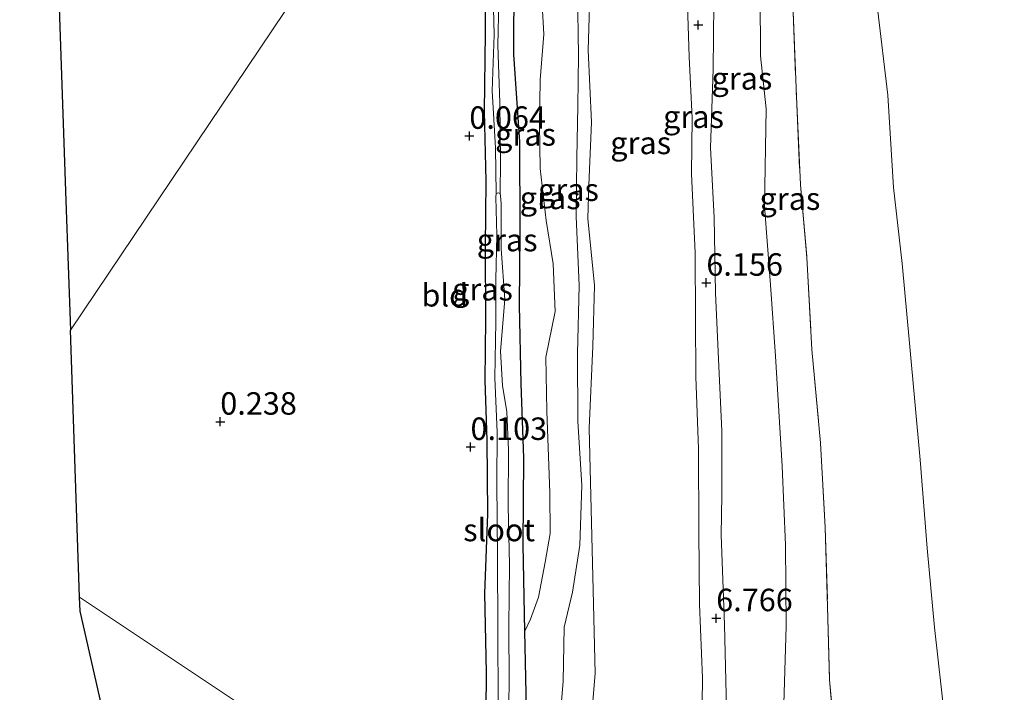
# Model space of a CAD drawing. Units: metres. Extents: x 59997 to 70010, y 406249 to 412501.
# Drawn here: x 60000 to 60109, y 411793 to 411868 of the extents above; entities that cross this region are included whole.
import ezdxf
from ezdxf.enums import TextEntityAlignment as Align

# ---------------------------------------------------------------- set-up
doc = ezdxf.new("R2010")
doc.units = ezdxf.units.M
doc.linetypes.add('IE-TERREINAFSCHEIDING', pattern=[10, 8, -2])
doc.layers.get('0').update_dxf_attribs({"lineweight": 25})
for name, color, linetype in [('B-ME-GW-HOOGTEPUNT-S-B1', 10, 'Continuous'), ('B-ME-GW-INSTEEKWATERGANG-L-B1', 10, 'Continuous'), ('B-ME-KG-KADASTRAAL-OPNAMEDTMGRENS-L-B1', 10, 'Continuous')]:
    doc.layers.add(name, color=color, linetype=linetype)
for name, color, linetype, lineweight in [('B-ME-GW-KRUINLIJN-L-B1', 93, 'Continuous', 18), ('B-ME-GW-TEENLIJN-L-B1', 93, 'Continuous', 18), ('B-ME-IE-GRASLAND-GV-B6', 93, 'Continuous', 18), ('B-ME-IE-GRONDWERKLIJN-GROND_INGERICHT-GV-B6', 253, 'Continuous', 18), ('B-ME-IE-HULPGEOMETRIE-L-B1', 53, 'Continuous', 18), ('B-ME-IE-TERREINAFSCHEIDING-RASTERHEKWERK-L-B1', 8, 'IE-TERREINAFSCHEIDING', 18), ('B-ME-OB-BEKLEDING-GV-B6', 253, 'Continuous', 18), ('B-ME-OB-WATERLIJN-L-B1', 133, 'OB-WATERLIJN', 18), ('B-ME-OG-WATER-GV-B6', 153, 'Continuous', 18)]:
    doc.layers.add(name, color=color, linetype=linetype, lineweight=lineweight)
doc.styles.add('NLCS-ISO', font='NLCS-ISO.TTF')
doc.linetypes.add('OB-WATERLIJN', pattern='A,10,[32,NLCS.SHX,S=2,R=0,X=0,Y=0],-12', length=22)

# ---------------------------------------------------------------- blocks, each defined once
blk = doc.blocks.new('hoogtepunt')
for p, q in [((-0.5, 0), (0.5, 0)), ((0, 0.5), (0, -0.5))]:
    blk.add_line(p, q)

msp = doc.modelspace()

# ---------------------------------------------------------------- linework, layer by layer
at = {"layer": 'B-ME-GW-INSTEEKWATERGANG-L-B1'}
for points in [[(60052.743, 411772.562, -0.153), (60054.781, 411778.699, -0.225), (60055.459, 411782.645, -0.378), (60055.491, 411782.946, -0.22), (60056.361, 411790.882, -0.03), (60056.14, 411799.523, -0.189), (60055.976, 411809.11, -0.129), (60056.052, 411818.797, -0.083), (60055.756, 411827.024, -0.042), (60055.548, 411835.772, -0.1), (60055.64, 411844.144, -0.004), (60055.59, 411853.945, -0.076), (60054.946, 411863.681, -0.254), (60054.958, 411872.194, -0.216), (60054.488, 411880.335, -0.343), (60054.276, 411889.723, -0.62), (60053.318, 411897.439, -0.718), (60052.951, 411903.415, -0.692)], [(60050.566, 411899.867, -0.437), (60050.625, 411898.176, -0.48), (60051.105, 411890.869, -0.305), (60051.487, 411882.468, -0.117), (60051.789, 411874.034, -0.153), (60051.739, 411866.068, -0.163), (60051.64, 411857.382, -0.081), (60051.837, 411849.569, 0.162), (60051.737, 411842.304, 0.061), (60051.793, 411834.238, -0.001), (60051.714, 411827.393, -0.093), (60051.923, 411820.761, 0.003), (60052.019, 411812.581, -0.131), (60051.659, 411803.722, -0.093), (60051.859, 411794.922, -0.158), (60051.787, 411786.362, -0.057), (60051.558, 411782.227, 0.037), (60050.567, 411777.734, 0.035), (60049.451, 411774.756, -0.052)]]:
    msp.add_polyline3d(points, dxfattribs=at)
at = {"layer": 'B-ME-GW-KRUINLIJN-L-B1'}
for points in [[(60060.516, 411799.971, 0.659), (60061.471, 411803.85, 0.657), (60062.285, 411809.071, 0.669), (60062.49, 411815.715, 0.596), (60062.056, 411822.876, 0.462), (60062.018, 411830.408, 0.452), (60062.213, 411837.986, 0.507), (60061.868, 411845.666, 0.44), (60061.926, 411852.178, 0.517), (60062.061, 411857.941, 0.495), (60062.115, 411863.585, 0.438), (60062.002, 411870.791, 0.459), (60061.549, 411878.138, 0.32), (60061.076, 411885.325, 0.209), (60061.418, 411891.268, 0.366), (60061.255, 411897.407, 0.368), (60061.342, 411904.652, 0.39), (60061.499, 411910.923, 0.284), (60061.225, 411915.725, 0.331)], [(60087.215, 411749.58, 7.308), (60082.096, 411758.005, 7.202), (60078.582, 411765.584, 7.257), (60077.367, 411770.719, 7.053), (60076.948, 411774.71, 6.856), (60076.576, 411776.787, 6.582), (60076.316, 411777.654, 6.732), (60076.169, 411778.147, 6.572), (60076.102, 411778.496, 6.61), (60075.668, 411780.353, 6.844), (60075.802, 411785.856, 6.899), (60075.914, 411794.302, 6.791), (60075.565, 411802.536, 6.711), (60075.508, 411810.602, 6.582), (60075.456, 411819.796, 6.399), (60075.166, 411827.816, 6.288), (60075.117, 411834.341, 6.211), (60075.111, 411841.62, 6.074), (60074.69, 411850.395, 5.925), (60074.773, 411856.599, 5.961), (60074.425, 411863.412, 5.848), (60074.139, 411872.647, 5.694)], [(60077.185, 411869.3, 5.409), (60077.084, 411862.035, 5.7), (60076.804, 411853.296, 5.907), (60077.196, 411845.556, 5.873), (60077.351, 411837.162, 6.095), (60077.67, 411829.789, 6.203), (60078.041, 411821.802, 6.229), (60078.074, 411814.65, 6.39), (60077.984, 411810.247, 6.472), (60078.354, 411800.231, 6.624), (60078.572, 411790.897, 6.754), (60079.101, 411782.542, 6.78), (60079.267, 411778.692, 6.592), (60079.312, 411778.393, 6.426), (60079.344, 411777.84, 6.753), (60079.413, 411776.623, 6.585), (60080.165, 411770.756, 6.997), (60081.965, 411765.199, 7.131), (60084.318, 411761.067, 7.227), (60088.217, 411754.621, 7.163), (60092.43, 411748.514, 7.211), (60097.31, 411742.85, 7.281)], [(60055.359, 411770.817, 1.225), (60057.075, 411776.648, 1.114), (60058.028, 411779.718, 1.063), (60059.704, 411785.518, 1.088), (60060.429, 411793.928, 0.876), (60060.516, 411799.971, 0.659)]]:
    msp.add_polyline3d(points, dxfattribs=at)
at = {"layer": 'B-ME-GW-TEENLIJN-L-B1'}
for points in [[(60063.011, 411918.382, 0.563), (60063.231, 411913.598, 0.59), (60063.374, 411907.039, 0.585), (60063.207, 411898.34, 0.623), (60062.992, 411889.007, 0.556), (60063.347, 411882.161, 0.44), (60063.445, 411872.647, 0.501), (60063.186, 411864.155, 0.505), (60063.563, 411856.134, 0.611), (60063.257, 411849.123, 0.606), (60063.163, 411845.448, 0.604), (60063.902, 411837.966, 0.606), (60063.717, 411831.222, 0.626), (60063.322, 411822.096, 0.606), (60063.755, 411804.068, 1.037), (60063.994, 411794.807, 1.415), (60063.205, 411785.57, 1.578), (60062.289, 411779.549, 1.578), (60061.903, 411778.886, 1.668), (60060.744, 411776.906, 1.662), (60058.081, 411769.002, 1.449)], [(60057.408, 411910.046, -0.744), (60057.43, 411909.31, -0.736), (60057.915, 411903.391, -0.618), (60057.303, 411896.961, -0.702), (60056.948, 411891.085, -0.671), (60056.922, 411884.233, -0.565), (60056.938, 411877.875, -0.349), (60057.967, 411871.213, -0.118), (60058.255, 411865.948, -0.154), (60057.869, 411860.846, -0.195), (60057.777, 411855.923, -0.125), (60057.878, 411850.985, -0.135), (60058.544, 411845.205, -0.048), (60059.3, 411840.379, -0.041), (60059.52, 411835.101, -0.101), (60058.494, 411829.994, -0.154), (60058.598, 411823.983, -0.135), (60058.924, 411814.895, -0.104), (60058.96, 411810.378, -0.118), (60058.422, 411807.204, -0.123), (60057.66, 411803.311, -0.152), (60056.777, 411800.832, -0.174), (60056.14, 411799.523, -0.189)], [(60114.456, 411739.851, 4.791), (60108.089, 411744.651, 4.688), (60101.911, 411749.818, 4.635), (60097.172, 411754.713, 4.611), (60092.012, 411760.877, 4.608), (60088.264, 411768.496, 4.51), (60085.654, 411777.033, 4.567), (60085.482, 411778.084, 4.455), (60085.393, 411778.628, 4.539), (60085.38, 411778.722, 4.54), (60084.995, 411781.4, 4.577), (60084.908, 411790.153, 4.404), (60085.219, 411800.059, 4.166), (60085.126, 411809.106, 3.923), (60084.758, 411817.874, 3.863), (60084.024, 411830.106, 3.759), (60083.473, 411838.04, 3.653), (60082.792, 411846.816, 3.62), (60082.993, 411857.637, 3.555), (60082.341, 411863.524, 3.718), (60082.333, 411870.282, 3.576)]]:
    msp.add_polyline3d(points, dxfattribs=at)
at = {"layer": 'B-ME-IE-GRASLAND-GV-B6'}
for points in [[(60051.787, 411786.362, -0.057), (60051.859, 411794.922, -0.158), (60051.659, 411803.722, -0.093), (60052.019, 411812.581, -0.131), (60051.923, 411820.761, 0.003), (60051.714, 411827.393, -0.093), (60051.793, 411834.238, -0.001), (60051.737, 411842.304, 0.061), (60051.837, 411849.569, 0.162), (60051.64, 411857.382, -0.081), (60051.739, 411866.068, -0.163), (60051.789, 411874.034, -0.153)], [(60052.578, 411873.293, -1.091), (60052.75, 411865.874, -1.098), (60052.534, 411859.643, -1.084), (60052.91, 411853.304, -1.065), (60052.982, 411848.208, -1.094), (60052.94, 411847.801, -1.094), (60053.058, 411843.578, -1.096), (60052.939, 411838.615, -1.096), (60052.941, 411833.918, -1.096), (60052.825, 411827.707, -1.096), (60053.096, 411821.641, -1.098), (60053.055, 411816.017, -1.098), (60053.131, 411807.938, -1.098), (60053.153, 411799.518, -1.098), (60053.183, 411791.586, -1.098)], [(60054.958, 411872.194, -0.216), (60054.946, 411863.681, -0.254), (60055.59, 411853.945, -0.076), (60055.64, 411844.144, -0.004), (60055.548, 411835.772, -0.1), (60055.756, 411827.024, -0.042), (60056.052, 411818.797, -0.083), (60055.976, 411809.11, -0.129), (60056.14, 411799.523, -0.189), (60056.361, 411790.882, -0.03)], [(60057.967, 411871.213, -0.118), (60058.255, 411865.948, -0.154), (60057.869, 411860.846, -0.195), (60057.777, 411855.923, -0.125), (60057.878, 411850.985, -0.135), (60058.544, 411845.205, -0.048), (60059.3, 411840.379, -0.041), (60059.52, 411835.101, -0.101), (60058.494, 411829.994, -0.154), (60058.598, 411823.983, -0.135), (60058.924, 411814.895, -0.104), (60058.96, 411810.378, -0.118), (60058.422, 411807.204, -0.123), (60057.66, 411803.311, -0.152), (60056.777, 411800.832, -0.174), (60056.14, 411799.523, -0.189), (60055.976, 411809.11, -0.129), (60056.052, 411818.797, -0.083), (60055.756, 411827.024, -0.042), (60055.548, 411835.772, -0.1), (60055.64, 411844.144, -0.004), (60055.59, 411853.945, -0.076), (60054.946, 411863.681, -0.254), (60054.958, 411872.194, -0.216)], [(60068.268, 411778.585, 5.025), (60061.903, 411778.886, 1.668), (60062.289, 411779.549, 1.578), (60063.205, 411785.57, 1.578), (60063.994, 411794.807, 1.415), (60063.755, 411804.068, 1.037), (60063.322, 411822.096, 0.606), (60063.717, 411831.222, 0.626), (60063.902, 411837.966, 0.606), (60063.163, 411845.448, 0.604), (60063.257, 411849.123, 0.606), (60063.563, 411856.134, 0.611), (60063.186, 411864.155, 0.505), (60063.445, 411872.647, 0.501)], [(60063.445, 411872.647, 0.501), (60063.186, 411864.155, 0.505), (60063.563, 411856.134, 0.611), (60063.257, 411849.123, 0.606), (60063.163, 411845.448, 0.604), (60063.902, 411837.966, 0.606), (60063.717, 411831.222, 0.626), (60063.322, 411822.096, 0.606), (60063.755, 411804.068, 1.037), (60063.994, 411794.807, 1.415), (60063.205, 411785.57, 1.578)], [(60074.139, 411872.647, 5.694), (60074.425, 411863.412, 5.848), (60074.773, 411856.599, 5.961), (60074.69, 411850.395, 5.925), (60075.111, 411841.62, 6.074), (60075.117, 411834.341, 6.211), (60075.166, 411827.816, 6.288), (60075.456, 411819.796, 6.399), (60075.508, 411810.602, 6.582), (60075.565, 411802.536, 6.711), (60075.914, 411794.302, 6.791), (60075.802, 411785.856, 6.899), (60075.668, 411780.353, 6.844), (60076.102, 411778.496, 6.61), (60076.169, 411778.147, 6.572), (60072.882, 411778.511, 5.709), (60072.901, 411779.19, 5.554), (60073.137, 411783.776, 5.576), (60072.894, 411790.668, 5.551), (60071.106, 411785.423, 5.104), (60068.268, 411778.585, 5.025)], [(60076.169, 411778.147, 6.572), (60076.102, 411778.496, 6.61), (60075.668, 411780.353, 6.844), (60075.802, 411785.856, 6.899), (60075.914, 411794.302, 6.791), (60075.565, 411802.536, 6.711), (60075.508, 411810.602, 6.582), (60075.456, 411819.796, 6.399), (60075.166, 411827.816, 6.288), (60075.117, 411834.341, 6.211), (60075.111, 411841.62, 6.074), (60074.69, 411850.395, 5.925), (60074.773, 411856.599, 5.961), (60074.425, 411863.412, 5.848), (60074.139, 411872.647, 5.694)], [(60056.361, 411790.882, -0.03), (60056.14, 411799.523, -0.189), (60056.777, 411800.832, -0.174), (60057.66, 411803.311, -0.152), (60058.422, 411807.204, -0.123), (60058.96, 411810.378, -0.118), (60058.924, 411814.895, -0.104), (60058.598, 411823.983, -0.135), (60058.494, 411829.994, -0.154), (60059.52, 411835.101, -0.101), (60059.3, 411840.379, -0.041), (60058.544, 411845.205, -0.048), (60057.878, 411850.985, -0.135), (60057.777, 411855.923, -0.125), (60057.869, 411860.846, -0.195), (60058.255, 411865.948, -0.154), (60057.967, 411871.213, -0.118)], [(60062.002, 411870.791, 0.459), (60062.115, 411863.585, 0.438), (60062.061, 411857.941, 0.495), (60061.926, 411852.178, 0.517), (60061.868, 411845.666, 0.44), (60062.213, 411837.986, 0.507), (60062.018, 411830.408, 0.452), (60062.056, 411822.876, 0.462), (60062.49, 411815.715, 0.596), (60062.285, 411809.071, 0.669), (60061.471, 411803.85, 0.657), (60060.516, 411799.971, 0.659), (60060.429, 411793.928, 0.876), (60059.704, 411785.518, 1.088)], [(60059.704, 411785.518, 1.088), (60060.429, 411793.928, 0.876), (60060.516, 411799.971, 0.659), (60061.471, 411803.85, 0.657), (60062.285, 411809.071, 0.669), (60062.49, 411815.715, 0.596), (60062.056, 411822.876, 0.462), (60062.018, 411830.408, 0.452), (60062.213, 411837.986, 0.507), (60061.868, 411845.666, 0.44), (60061.926, 411852.178, 0.517), (60062.061, 411857.941, 0.495), (60062.115, 411863.585, 0.438), (60062.002, 411870.791, 0.459)], [(60082.333, 411870.282, 3.576), (60082.341, 411863.524, 3.718), (60082.993, 411857.637, 3.555), (60082.792, 411846.816, 3.62), (60083.473, 411838.04, 3.653), (60084.024, 411830.106, 3.759), (60084.758, 411817.874, 3.863), (60085.126, 411809.106, 3.923), (60085.219, 411800.059, 4.166), (60084.908, 411790.153, 4.404)], [(60090.988, 411778.961, 4.03), (60090.69, 411778.958, 4.018), (60085.913, 411778.718, 4.38), (60085.38, 411778.722, 4.54), (60084.995, 411781.4, 4.577), (60084.908, 411790.153, 4.404), (60085.219, 411800.059, 4.166), (60085.126, 411809.106, 3.923), (60084.758, 411817.874, 3.863), (60084.024, 411830.106, 3.759), (60083.473, 411838.04, 3.653), (60082.792, 411846.816, 3.62), (60082.993, 411857.637, 3.555), (60082.341, 411863.524, 3.718), (60082.333, 411870.282, 3.576)], [(60054.349, 411789.353, -1.094), (60054.432, 411793.789, -1.094), (60054.396, 411800.074, -1.094), (60054.448, 411806.879, -1.094), (60054.319, 411813.457, -1.094), (60054.343, 411819.702, -1.094), (60054.138, 411823.926, -1.094), (60053.669, 411826.85, -1.094), (60053.456, 411830.673, -1.094), (60053.945, 411836.402, -1.094), (60053.512, 411842.055, -1.094), (60053.545, 411847.105, -1.094), (60053.468, 411847.939, -1.094), (60053.415, 411848.207, -1.094), (60053.462, 411851.856, -1.096), (60053.379, 411858.288, -1.077), (60053.143, 411864.707, -1.06), (60053.255, 411869.53, -1.08)], [(60077.185, 411869.3, 5.409), (60077.084, 411862.035, 5.7), (60076.804, 411853.296, 5.907), (60077.196, 411845.556, 5.873), (60077.351, 411837.162, 6.095), (60077.67, 411829.789, 6.203), (60078.041, 411821.802, 6.229), (60078.074, 411814.65, 6.39), (60077.984, 411810.247, 6.472), (60078.354, 411800.231, 6.624), (60078.572, 411790.897, 6.754), (60079.101, 411782.542, 6.78), (60079.267, 411778.692, 6.592), (60079.312, 411778.393, 6.426), (60076.249, 411778.138, 6.593), (60076.169, 411778.147, 6.572)], [(60078.572, 411790.897, 6.754), (60078.354, 411800.231, 6.624), (60077.984, 411810.247, 6.472), (60078.074, 411814.65, 6.39), (60078.041, 411821.802, 6.229), (60077.67, 411829.789, 6.203), (60077.351, 411837.162, 6.095), (60077.196, 411845.556, 5.873), (60076.804, 411853.296, 5.907), (60077.084, 411862.035, 5.7), (60077.185, 411869.3, 5.409)], [(60085.965, 411869.38, 3.156), (60086.344, 411859.024, 3.268), (60086.797, 411849.164, 3.259), (60087.522, 411841.079, 3.335), (60088.06, 411830.874, 3.393), (60089.035, 411820.462, 3.407), (60089.536, 411811.059, 3.493), (60089.815, 411802.267, 3.61), (60090.023, 411794.097, 3.777), (60090.679, 411786.979, 3.949), (60090.878, 411780.082, 4.028), (60090.988, 411778.961, 4.03)]]:
    msp.add_polyline3d(points, dxfattribs=at)
at = {"layer": 'B-ME-IE-GRONDWERKLIJN-GROND_INGERICHT-GV-B6'}
for points in [[(60050.566, 411899.867, -0.437), (60005.631, 411833.013, 0.334), (60005.135, 411847.382, 0.128), (60003.092, 411906.583, 0.05)], [(60050.566, 411899.867, -0.437), (60005.631, 411833.013, 0.334), (60005.135, 411847.382, 0.128), (60003.092, 411906.583, 0.05)], [(60050.566, 411899.867, -0.437), (60050.625, 411898.176, -0.48), (60051.105, 411890.869, -0.305), (60051.487, 411882.468, -0.117), (60051.789, 411874.034, -0.153), (60051.739, 411866.068, -0.163), (60051.64, 411857.382, -0.081), (60051.837, 411849.569, 0.162), (60051.737, 411842.304, 0.061), (60051.793, 411834.238, -0.001), (60051.714, 411827.393, -0.093), (60051.923, 411820.761, 0.003), (60052.019, 411812.581, -0.131), (60051.659, 411803.722, -0.093), (60051.859, 411794.922, -0.158), (60051.787, 411786.362, -0.057), (60051.558, 411782.227, 0.037), (60050.567, 411777.734, 0.035), (60049.451, 411774.756, -0.052), (60006.658, 411803.285, 0.193), (60005.631, 411833.013, 0.334), (60050.566, 411899.867, -0.437)], [(60021.362, 411737.331, -0.164), (60006.711, 411801.744, 0.193), (60006.658, 411803.285, 0.193), (60049.451, 411774.756, -0.052), (60048.058, 411771.707, -0.093), (60045.871, 411767.949, -0.068), (60041.997, 411762.052, -0.093), (60034.802, 411752.252, -0.059), (60029.891, 411746.349, -0.119), (60021.362, 411737.331, -0.164)]]:
    msp.add_polyline3d(points, dxfattribs=at)
at = {"layer": 'B-ME-IE-HULPGEOMETRIE-L-B1'}
for points in [[(60005.631, 411833.013, 0.334), (60050.566, 411899.867, -0.437), (60051.434, 411901.158, -1.2), (60052.031, 411902.046, -1.221), (60052.951, 411903.415, -0.692), (60057.408, 411910.046, -0.744), (60061.225, 411915.725, 0.331), (60063.011, 411918.382, 0.563), (60070.509, 411929.538, 4.779), (60074.432, 411935.374, 5.241), (60074.59, 411935.609, 5.01), (60075.191, 411936.504, 4.833), (60080.001, 411943.66, 2.849), (60083.79, 411949.298, 1.268), (60087.256, 411954.453, -0.25), (60359.867, 412360.045, -0.25)], [(60006.658, 411803.285, 0.193), (60049.451, 411774.756, -0.052), (60050.642, 411773.962, -1.108), (60051.47, 411773.41, -1.108), (60052.743, 411772.562, -0.153), (60055.359, 411770.817, 1.225), (60058.081, 411769.002, 1.449), (60063.653, 411765.287, 5.438), (60078.735, 411755.233, 5.721), (60087.215, 411749.58, 7.308), (60097.31, 411742.85, 7.281), (60114.763, 411731.214, 7.408), (60137.406, 411716.119, 7.545), (60187.718, 411682.578, 4.968), (60227.552, 411656.022, 2.829), (60294.192, 411611.539, 2.498)]]:
    msp.add_polyline3d(points, dxfattribs=at)
at = {"layer": 'B-ME-IE-TERREINAFSCHEIDING-RASTERHEKWERK-L-B1'}
msp.add_polyline3d([(60083.348, 411899.316, 3.125), (60084.271, 411892.853, 3.125), (60084.727, 411885.524, 3.089), (60085.485, 411877.445, 3.142), (60085.965, 411869.38, 3.156), (60086.344, 411859.024, 3.268), (60086.797, 411849.164, 3.259), (60087.522, 411841.079, 3.335), (60088.06, 411830.874, 3.393), (60089.035, 411820.462, 3.407), (60089.536, 411811.059, 3.493), (60089.815, 411802.267, 3.61), (60090.023, 411794.097, 3.777), (60090.679, 411786.979, 3.949), (60090.878, 411780.082, 4.028), (60090.988, 411778.961, 4.03)], dxfattribs=at)
at = {"layer": 'B-ME-KG-KADASTRAAL-OPNAMEDTMGRENS-L-B1'}
msp.add_line((60006.658, 411803.285, 0.193), (60005.631, 411833.013, 0.334), dxfattribs=at)
for points in [[(60000, 411996.1916, -0.0116), (60001.041, 411966.026, 0.068), (60003.092, 411906.583, 0.05), (60005.135, 411847.382, 0.128), (60005.631, 411833.013, 0.334)], [(60000, 411996.1916, -0.0116), (60001.041, 411966.026, 0.068), (60003.092, 411906.583, 0.05), (60005.135, 411847.382, 0.128), (60005.631, 411833.013, 0.334)], [(60155.792, 411634.688, -0.925), (60151.235, 411637.01, -0.925), (60149.82, 411637.731, -0.692), (60118.704, 411653.587, -0.492), (60101.484, 411666.047, -0.004), (60086.118, 411677.164, 0.552), (60084.097, 411678.626, 2.139), (60074.987, 411685.218, 2.409), (60043.605, 411707.924, 2.167), (60039.962, 411710.56, 0.858), (60024.987, 411721.395, 1.606), (60024.892, 411721.812, 1.548), (60023.649, 411727.279, -0.31), (60022.653, 411731.658, -0.285), (60022.25, 411733.429, -1.108), (60021.721, 411735.754, -1.108), (60021.362, 411737.331, -0.164), (60006.711, 411801.744, 0.193), (60006.658, 411803.285, 0.193)]]:
    msp.add_polyline3d(points, dxfattribs=at)
at = {"layer": 'B-ME-OB-BEKLEDING-GV-B6'}
for points in [[(60090.988, 411778.961, 4.03), (60090.878, 411780.082, 4.028), (60090.679, 411786.979, 3.949), (60090.023, 411794.097, 3.777), (60089.815, 411802.267, 3.61), (60089.536, 411811.059, 3.493), (60089.035, 411820.462, 3.407), (60088.06, 411830.874, 3.393), (60087.522, 411841.079, 3.335), (60086.797, 411849.164, 3.259), (60086.344, 411859.024, 3.268), (60085.965, 411869.38, 3.156)], [(60095.356, 411868.791, -0.25), (60096.516, 411859.172, -0.25), (60097.148, 411848.891, -0.25), (60098.117, 411840.416, -0.25), (60098.923, 411831.571, -0.25), (60100.103, 411818.578, -0.25), (60100.898, 411808.751, -0.25), (60101.703, 411799.907, -0.25), (60102.848, 411789.676, -0.25), (60103.855, 411780.753, -0.25), (60104.234, 411779.308, -0.25), (60102.846, 411779.33, 0.471), (60096.203, 411779.394, 2.626), (60090.988, 411778.961, 4.03)]]:
    msp.add_polyline3d(points, dxfattribs=at)
at = {"layer": 'B-ME-OB-WATERLIJN-L-B1'}
msp.add_polyline3d([(60095.356, 411868.791, -0.25), (60096.516, 411859.172, -0.25), (60097.148, 411848.891, -0.25), (60098.117, 411840.416, -0.25), (60098.923, 411831.571, -0.25), (60100.103, 411818.578, -0.25), (60100.898, 411808.751, -0.25), (60101.703, 411799.907, -0.25), (60102.848, 411789.676, -0.25), (60103.855, 411780.753, -0.25), (60104.234, 411779.308, -0.25), (60105.791, 411773.379, -0.25), (60108.264, 411768.865, -0.25), (60111.889, 411764.678, -0.25)], dxfattribs=at)
at = {"layer": 'B-ME-OG-WATER-GV-B6'}
for points in [[(60052.031, 411902.046, -1.221), (60052.049, 411900.164, -1.217), (60052.521, 411894.571, -1.209), (60052.991, 411889.966, -1.147), (60053.062, 411887.657, -1.147), (60053.177, 411880.972, -1.116), (60053.087, 411874.714, -1.082), (60053.255, 411869.53, -1.08), (60053.143, 411864.707, -1.06), (60053.379, 411858.288, -1.077), (60053.462, 411851.856, -1.096), (60053.415, 411848.207, -1.094), (60053.175, 411848.281, -1.094), (60052.982, 411848.208, -1.094), (60052.91, 411853.304, -1.065), (60052.534, 411859.643, -1.084), (60052.75, 411865.874, -1.098), (60052.578, 411873.293, -1.091), (60052.699, 411878.863, -1.115), (60052.476, 411885.129, -1.154), (60052.51, 411889.018, -1.161), (60052.148, 411893.87, -1.238), (60051.434, 411901.158, -1.2), (60052.031, 411902.046, -1.221)], [(60111.889, 411764.678, -0.25), (60108.264, 411768.865, -0.25), (60105.791, 411773.379, -0.25), (60104.234, 411779.308, -0.25), (60103.855, 411780.753, -0.25), (60102.848, 411789.676, -0.25), (60101.703, 411799.907, -0.25), (60100.898, 411808.751, -0.25), (60100.103, 411818.578, -0.25), (60098.923, 411831.571, -0.25), (60098.117, 411840.416, -0.25), (60097.148, 411848.891, -0.25), (60096.516, 411859.172, -0.25), (60095.356, 411868.791, -0.25)], [(60053.183, 411791.586, -1.098), (60053.153, 411799.518, -1.098), (60053.131, 411807.938, -1.098), (60053.055, 411816.017, -1.098), (60053.096, 411821.641, -1.098), (60052.825, 411827.707, -1.096), (60052.941, 411833.918, -1.096), (60052.939, 411838.615, -1.096), (60053.058, 411843.578, -1.096), (60052.94, 411847.801, -1.094), (60052.982, 411848.208, -1.094), (60053.175, 411848.281, -1.094), (60053.415, 411848.207, -1.094), (60053.468, 411847.939, -1.094), (60053.545, 411847.105, -1.094), (60053.512, 411842.055, -1.094), (60053.945, 411836.402, -1.094), (60053.456, 411830.673, -1.094), (60053.669, 411826.85, -1.094), (60054.138, 411823.926, -1.094), (60054.343, 411819.702, -1.094), (60054.319, 411813.457, -1.094), (60054.448, 411806.879, -1.094), (60054.396, 411800.074, -1.094), (60054.432, 411793.789, -1.094), (60054.349, 411789.353, -1.094)]]:
    msp.add_polyline3d(points, dxfattribs=at)

# ---------------------------------------------------------------- block references
at = {"layer": 'B-ME-GW-HOOGTEPUNT-S-B1', "rotation": 90}
for p in [(60075.439, 411866.972, 5.744), (60075.439, 411866.972, 5.744), (60049.991, 411854.629, 0.064), (60049.991, 411854.629, 0.064), (60076.335, 411838.285, 6.156), (60076.335, 411838.285, 6.156), (60022.298, 411822.822, 0.238), (60022.298, 411822.822, 0.238), (60050.12, 411820.011, 0.103), (60050.12, 411820.011, 0.103), (60077.429, 411800.955, 6.766), (60077.429, 411800.955, 6.766)]:
    msp.add_blockref('hoogtepunt', p, dxfattribs=at)

# ---------------------------------------------------------------- texts
at = {"layer": 'B-ME-GW-HOOGTEPUNT-S-B1', "ltscale": 0.2, "style": 'NLCS-ISO'}
for s, p in [('0.064', (60049.991, 411854.629, 0.064)), ('0.064', (60049.991, 411854.629, 0.064)), ('6.156', (60076.335, 411838.285, 6.156)), ('6.156', (60076.335, 411838.285, 6.156)), ('0.238', (60022.298, 411822.822, 0.238)), ('0.238', (60022.298, 411822.822, 0.238)), ('0.103', (60050.12, 411820.011, 0.103)), ('0.103', (60050.12, 411820.011, 0.103)), ('6.766', (60077.429, 411800.955, 6.766)), ('6.766', (60077.429, 411800.955, 6.766))]:
    msp.add_text(s, height=2.5, dxfattribs=at).set_placement(p, align=Align.BOTTOM_LEFT)
at = {"layer": 'B-ME-IE-GRASLAND-GV-B6', "ltscale": 0.2, "style": 'NLCS-ISO'}
for p in [(60080.2855, 411861.0265), (60074.9105, 411856.756), (60056.2355, 411854.7845), (60069.036, 411853.8425), (60061.011, 411848.634), (60058.9745, 411847.7215), (60085.6275, 411847.637), (60054.196, 411843.03), (60051.4475, 411837.56)]:
    msp.add_text('gras', height=2.5, dxfattribs=at).set_placement(p, align=Align.MIDDLE_CENTER)
at = {"layer": 'B-ME-IE-GRONDWERKLIJN-GROND_INGERICHT-GV-B6', "ltscale": 0.2, "style": 'NLCS-ISO'}
msp.add_text('bld', height=2.5, dxfattribs=at).set_placement((60047.2595, 411836.8908), align=Align.MIDDLE_CENTER)
at = {"layer": 'B-ME-OG-WATER-GV-B6', "ltscale": 0.2, "style": 'NLCS-ISO'}
msp.add_text('sloot', height=2.5, dxfattribs=at).set_placement((60053.3035, 411810.772), align=Align.MIDDLE_CENTER)

doc.saveas('drawing.dxf')
